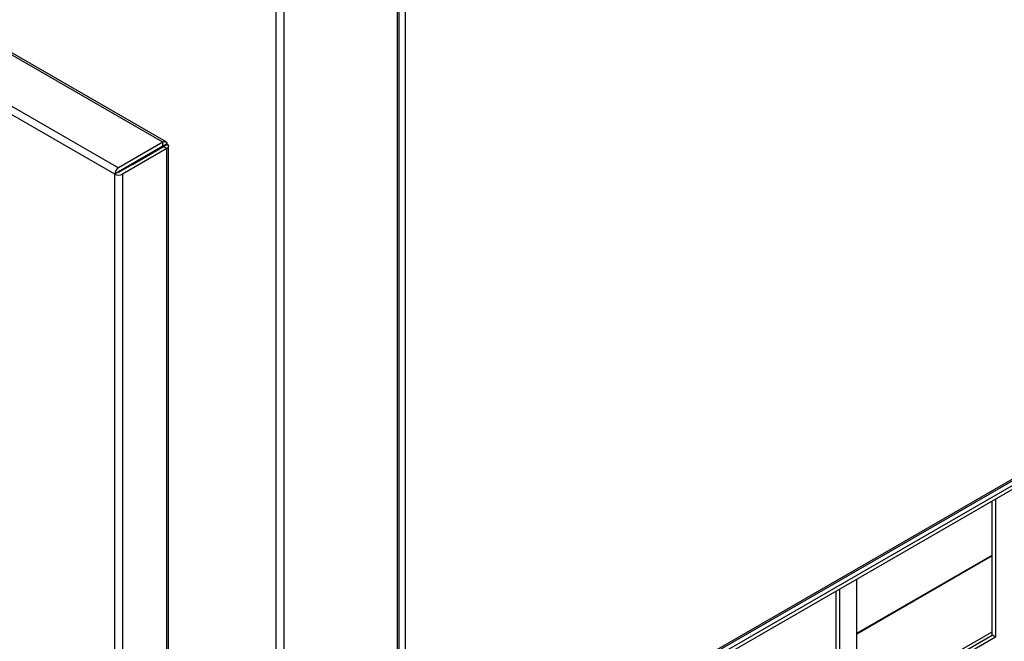
# Model space of a CAD drawing. Units: inches. Extents: x 1 to 296, y 0 to 210.
# Drawn here: x 49 to 54, y 34 to 37 of the extents above; entities that cross this region are included whole.
import ezdxf

# ---------------------------------------------------------------- set-up
doc = ezdxf.new("R2010")
doc.units = ezdxf.units.IN
doc.header["$MEASUREMENT"] = 0
doc.layers.add('Calque 1', color=7, linetype='Continuous')

# ---------------------------------------------------------------- blocks, each defined once
blk = doc.blocks.new('block 9733')
at = {"layer": 'Calque 1', "color": 7, "lineweight": 25}
blk.add_lwpolyline([(51.1091, 32.776), (65.8649, 41.2954)], dxfattribs=at)
blk = doc.blocks.new('block 9735')
at = {"layer": 'Calque 1', "color": 7, "lineweight": 25}
blk.add_lwpolyline([(51.1034, 32.7636), (65.8592, 41.2826)], dxfattribs=at)
blk = doc.blocks.new('block 9741')
at = {"layer": 'Calque 1', "color": 7, "lineweight": 25}
blk.add_lwpolyline([(51.1091, 37.3073), (51.1091, 32.776)], dxfattribs=at)
blk = doc.blocks.new('block 9791')
at = {"layer": 'Calque 1', "color": 7, "lineweight": 25}
blk.add_lwpolyline([(53.4014, 33.3837), (54.0882, 33.7802)], dxfattribs=at)
blk = doc.blocks.new('block 9805')
at = {"layer": 'Calque 1', "color": 7, "lineweight": 25}
blk.add_lwpolyline([(53.4014, 33.7719), (54.0882, 34.1688)], dxfattribs=at)
blk = doc.blocks.new('block 9810')
at = {"layer": 'Calque 1', "color": 7, "lineweight": 25}
blk.add_lwpolyline([(54.0882, 34.1647), (53.4014, 33.7682)], dxfattribs=at)
blk = doc.blocks.new('block 10677')
at = {"layer": 'Calque 1', "color": 7, "lineweight": 25}
blk.add_lwpolyline([(53.2957, 33.3044), (53.2957, 33.9855)], dxfattribs=at)
blk = doc.blocks.new('block 10678')
at = {"layer": 'Calque 1', "color": 7, "lineweight": 25}
blk.add_lwpolyline([(53.3132, 33.9959), (53.3132, 33.2941)], dxfattribs=at)
blk = doc.blocks.new('block 10679')
at = {"layer": 'Calque 1', "color": 7, "lineweight": 25}
blk.add_lwpolyline([(53.4014, 33.3451), (53.4014, 34.0465)], dxfattribs=at)
blk = doc.blocks.new('block 10680')
at = {"layer": 'Calque 1', "color": 7, "lineweight": 25}
blk.add_lwpolyline([(53.4014, 33.3654), (54.0882, 33.762)], dxfattribs=at)
blk = doc.blocks.new('block 10681')
at = {"layer": 'Calque 1', "color": 7, "lineweight": 25}
blk.add_lwpolyline([(54.1059, 33.7516), (53.4014, 33.3451)], dxfattribs=at)
blk = doc.blocks.new('block 10682')
at = {"layer": 'Calque 1', "color": 7, "lineweight": 25}
blk.add_lwpolyline([(54.1059, 33.7516), (54.0882, 33.762)], dxfattribs=at)
blk = doc.blocks.new('block 10683')
at = {"layer": 'Calque 1', "color": 7, "lineweight": 25}
blk.add_lwpolyline([(54.0882, 33.762), (54.0882, 34.4431)], dxfattribs=at)
blk = doc.blocks.new('block 10684')
at = {"layer": 'Calque 1', "color": 7, "lineweight": 25}
blk.add_lwpolyline([(54.1059, 34.4534), (54.1059, 33.7516)], dxfattribs=at)
blk = doc.blocks.new('block 11335')
at = {"layer": 'Calque 1', "color": 7, "lineweight": 25}
blk.add_lwpolyline([(58.4631, 36.969), (51.1223, 32.7308)], dxfattribs=at)
blk = doc.blocks.new('block 11336')
at = {"layer": 'Calque 1', "color": 7, "lineweight": 25}
blk.add_lwpolyline([(58.4631, 36.9893), (51.1223, 32.7512)], dxfattribs=at)
blk = doc.blocks.new('block 11466')
at = {"layer": 'Calque 1', "color": 7, "lineweight": 25}
blk.add_lwpolyline([(49.8797, 36.2455), (49.6544, 36.1153)], dxfattribs=at)
blk = doc.blocks.new('block 11470')
at = {"layer": 'Calque 1', "color": 7, "lineweight": 25}
blk.add_lwpolyline([(49.8797, 36.2659), (49.6544, 36.1356)], dxfattribs=at)
blk = doc.blocks.new('block 11471')
at = {"layer": 'Calque 1', "color": 7, "lineweight": 25}
blk.add_lwpolyline([(49.6561, 36.1125), (49.8816, 36.2424)], dxfattribs=at)
blk = doc.blocks.new('block 11472')
at = {"layer": 'Calque 1', "color": 7, "lineweight": 25}
blk.add_lwpolyline([(49.8991, 36.2324), (49.6737, 36.1022)], dxfattribs=at)
blk = doc.blocks.new('block 11473')
at = {"layer": 'Calque 1', "color": 7, "lineweight": 25}
blk.add_open_spline([(49.6525, 36.1125), (49.6535, 36.1119), (49.6551, 36.1119), (49.6561, 36.1125)], degree=3, dxfattribs=at)
blk = doc.blocks.new('block 11474')
at = {"layer": 'Calque 1', "color": 7, "lineweight": 25}
blk.add_lwpolyline([(49.6525, 36.1125), (49.6349, 36.1022)], dxfattribs=at)
blk = doc.blocks.new('block 11475')
at = {"layer": 'Calque 1', "color": 7, "lineweight": 25}
blk.add_open_spline([(49.6349, 36.1022), (49.6456, 36.096), (49.663, 36.096), (49.6737, 36.1022), (49.6737, 36.1022), (49.6737, 36.1022), (49.6737, 36.1022)], degree=3, knots=[0, 0, 0, 0, 1, 1, 1, 2, 2, 2, 2], dxfattribs=at)
blk = doc.blocks.new('block 11476')
at = {"layer": 'Calque 1', "color": 7, "lineweight": 25}
blk.add_lwpolyline([(49.8802, 36.2452), (49.7234, 36.1549)], dxfattribs=at)
blk = doc.blocks.new('block 11477')
at = {"layer": 'Calque 1', "color": 7, "lineweight": 25}
blk.add_lwpolyline([(49.8979, 36.2555), (49.8802, 36.2452)], dxfattribs=at)
blk = doc.blocks.new('block 11478')
at = {"layer": 'Calque 1', "color": 7, "lineweight": 25}
blk.add_lwpolyline([(49.7248, 36.1525), (49.8816, 36.2431)], dxfattribs=at)
blk = doc.blocks.new('block 11479')
at = {"layer": 'Calque 1', "color": 7, "lineweight": 25}
blk.add_lwpolyline([(49.8816, 36.2431), (49.8991, 36.2535)], dxfattribs=at)
blk = doc.blocks.new('block 11480')
at = {"layer": 'Calque 1', "color": 7, "lineweight": 25}
blk.add_open_spline([(49.8802, 36.2452), (49.8802, 36.2452), (49.8804, 36.2452), (49.8804, 36.2452), (49.8804, 36.2452), (49.8804, 36.2455), (49.8804, 36.2455), (49.8804, 36.2455), (49.8805, 36.2455), (49.8805, 36.2455), (49.8805, 36.2455), (49.8805, 36.2455), (49.8805, 36.2455), (49.8805, 36.2455), (49.8805, 36.2455), (49.8805, 36.2455), (49.8805, 36.2455), (49.8807, 36.2455), (49.8807, 36.2455), (49.8807, 36.2455), (49.8807, 36.2455), (49.8807, 36.2455), (49.8807, 36.2455), (49.8807, 36.2459), (49.8807, 36.2459), (49.8807, 36.2459), (49.8807, 36.2459), (49.8807, 36.2459), (49.8807, 36.2459), (49.8807, 36.2459), (49.8807, 36.2459), (49.8807, 36.2459), (49.8807, 36.2459), (49.8807, 36.2459), (49.8807, 36.2459), (49.8807, 36.2459), (49.8807, 36.2459), (49.8807, 36.2459), (49.8807, 36.2459), (49.8807, 36.2459), (49.8807, 36.2459), (49.8807, 36.2459), (49.8807, 36.2459), (49.8807, 36.2459), (49.8807, 36.2459), (49.8807, 36.2459), (49.8807, 36.2459), (49.8805, 36.2459), (49.8805, 36.2459), (49.8805, 36.2459), (49.8805, 36.2459), (49.8805, 36.2459), (49.8805, 36.2459), (49.8804, 36.2459), (49.8804, 36.2459), (49.8804, 36.2459), (49.8804, 36.2459), (49.8804, 36.2459), (49.8804, 36.2459), (49.8802, 36.2459), (49.8802, 36.2459), (49.8802, 36.2459), (49.8802, 36.2459), (49.8802, 36.2459), (49.8802, 36.2459), (49.88, 36.2459), (49.88, 36.2459), (49.88, 36.2459), (49.8798, 36.2455), (49.8798, 36.2455), (49.8798, 36.2455), (49.8797, 36.2455), (49.8797, 36.2455)], degree=3, knots=[0, 0, 0, 0, 1, 1, 1, 2, 2, 2, 3, 3, 3, 4, 4, 4, 5, 5, 5, 6, 6, 6, 7, 7, 7, 8, 8, 8, 9, 9, 9, 10, 10, 10, 11, 11, 11, 12, 12, 12, 13, 13, 13, 14, 14, 14, 15, 15, 15, 16, 16, 16, 17, 17, 17, 18, 18, 18, 19, 19, 19, 20, 20, 20, 21, 21, 21, 22, 22, 22, 23, 23, 23, 24, 24, 24, 24], dxfattribs=at)
blk = doc.blocks.new('block 11481')
at = {"layer": 'Calque 1', "color": 7, "lineweight": 25}
blk.add_lwpolyline([(49.8797, 36.2659), (49.8812, 36.2665), (49.8828, 36.2672), (49.8843, 36.2676), (49.8859, 36.2679), (49.8874, 36.2679), (49.889, 36.2679), (49.8904, 36.2679), (49.8919, 36.2676), (49.8933, 36.2672), (49.8945, 36.2665), (49.8955, 36.2662), (49.8966, 36.2652), (49.8976, 36.2645), (49.8983, 36.2638), (49.899, 36.2628), (49.8995, 36.2617), (49.8998, 36.261), (49.9, 36.26), (49.9, 36.259), (49.8998, 36.2583), (49.8997, 36.2572), (49.8991, 36.2566), (49.8986, 36.2559), (49.8979, 36.2555)], dxfattribs=at)
blk = doc.blocks.new('block 11482')
at = {"layer": 'Calque 1', "color": 7, "lineweight": 25}
blk.add_lwpolyline([(49.8797, 36.2473), (49.8797, 36.2659)], dxfattribs=at)
blk = doc.blocks.new('block 11483')
at = {"layer": 'Calque 1', "color": 7, "lineweight": 25}
blk.add_lwpolyline([(49.8797, 36.2455), (49.8797, 36.2473)], dxfattribs=at)
blk = doc.blocks.new('block 11484')
at = {"layer": 'Calque 1', "color": 7, "lineweight": 25}
blk.add_open_spline([(49.8816, 36.2424), (49.8816, 36.2424), (49.8816, 36.2428), (49.8816, 36.2428), (49.8816, 36.2428), (49.8817, 36.2428), (49.8817, 36.2428), (49.8817, 36.2428), (49.8819, 36.2428), (49.8819, 36.2428), (49.8819, 36.2428), (49.8819, 36.2428), (49.8819, 36.2428), (49.8819, 36.2428), (49.8821, 36.2428), (49.8821, 36.2428), (49.8821, 36.2428), (49.8821, 36.2431), (49.8821, 36.2431), (49.8821, 36.2431), (49.8821, 36.2431), (49.8821, 36.2431), (49.8821, 36.2431), (49.8823, 36.2431), (49.8823, 36.2431), (49.8823, 36.2431), (49.8823, 36.2431), (49.8823, 36.2431), (49.8823, 36.2431), (49.8823, 36.2431), (49.8823, 36.2431), (49.8823, 36.2431), (49.8823, 36.2431), (49.8823, 36.2431), (49.8823, 36.2431), (49.8823, 36.2431), (49.8823, 36.2431), (49.8823, 36.2431), (49.8823, 36.2435), (49.8823, 36.2435), (49.8823, 36.2435), (49.8823, 36.2435), (49.8823, 36.2435), (49.8823, 36.2435), (49.8821, 36.2435), (49.8821, 36.2435), (49.8821, 36.2435), (49.8821, 36.2435), (49.8821, 36.2435), (49.8821, 36.2435), (49.8821, 36.2435), (49.8821, 36.2435), (49.8821, 36.2435), (49.8819, 36.2435), (49.8819, 36.2435), (49.8819, 36.2435), (49.8819, 36.2435), (49.8819, 36.2435), (49.8819, 36.2435), (49.8819, 36.2435), (49.8819, 36.2435), (49.8819, 36.2435), (49.8817, 36.2431), (49.8817, 36.2431), (49.8817, 36.2431), (49.8817, 36.2431), (49.8817, 36.2431), (49.8817, 36.2431), (49.8816, 36.2431), (49.8816, 36.2431), (49.8816, 36.2431), (49.8816, 36.2431), (49.8816, 36.2431)], degree=3, knots=[0, 0, 0, 0, 1, 1, 1, 2, 2, 2, 3, 3, 3, 4, 4, 4, 5, 5, 5, 6, 6, 6, 7, 7, 7, 8, 8, 8, 9, 9, 9, 10, 10, 10, 11, 11, 11, 12, 12, 12, 13, 13, 13, 14, 14, 14, 15, 15, 15, 16, 16, 16, 17, 17, 17, 18, 18, 18, 19, 19, 19, 20, 20, 20, 21, 21, 21, 22, 22, 22, 23, 23, 23, 24, 24, 24, 24], dxfattribs=at)
blk = doc.blocks.new('block 11485')
at = {"layer": 'Calque 1', "color": 7, "lineweight": 25}
blk.add_lwpolyline([(49.8828, 36.2417), (49.8816, 36.2424)], dxfattribs=at)
blk = doc.blocks.new('block 11486')
at = {"layer": 'Calque 1', "color": 7, "lineweight": 25}
blk.add_lwpolyline([(49.8991, 36.2324), (49.8828, 36.2417)], dxfattribs=at)
blk = doc.blocks.new('block 11487')
at = {"layer": 'Calque 1', "color": 7, "lineweight": 25}
blk.add_lwpolyline([(49.8991, 36.2535), (49.9, 36.2538), (49.901, 36.2538), (49.9019, 36.2538), (49.9028, 36.2535), (49.9036, 36.2531), (49.9045, 36.2524), (49.9052, 36.2517), (49.9059, 36.251), (49.9064, 36.25), (49.9067, 36.249), (49.9069, 36.2479), (49.9071, 36.2466), (49.9071, 36.2455), (49.9071, 36.2442), (49.9067, 36.2428), (49.9064, 36.2414), (49.9059, 36.24), (49.9052, 36.2386), (49.9045, 36.2376), (49.9036, 36.2362), (49.9026, 36.2352), (49.9016, 36.2342), (49.9003, 36.2331), (49.8991, 36.2324)], dxfattribs=at)
blk = doc.blocks.new('block 11488')
at = {"layer": 'Calque 1', "color": 7, "lineweight": 25}
blk.add_lwpolyline([(49.8797, 36.2659), (40.76, 41.5313)], dxfattribs=at)
blk = doc.blocks.new('block 11489')
at = {"layer": 'Calque 1', "color": 7, "lineweight": 25}
blk.add_lwpolyline([(49.8802, 36.2452), (49.8797, 36.2455)], dxfattribs=at)
blk = doc.blocks.new('block 11490')
at = {"layer": 'Calque 1', "color": 7, "lineweight": 25}
blk.add_lwpolyline([(49.8954, 36.2662), (40.7717, 41.5338)], dxfattribs=at)
blk = doc.blocks.new('block 11491')
at = {"layer": 'Calque 1', "color": 7, "lineweight": 25}
blk.add_lwpolyline([(40.5345, 41.4011), (49.6544, 36.1356)], dxfattribs=at)
blk = doc.blocks.new('block 11492')
at = {"layer": 'Calque 1', "color": 7, "lineweight": 25}
blk.add_open_spline([(49.6544, 36.1153), (49.6533, 36.115), (49.6525, 36.1136), (49.6525, 36.1125)], degree=3, dxfattribs=at)
blk = doc.blocks.new('block 11494')
at = {"layer": 'Calque 1', "color": 7, "lineweight": 25}
blk.add_lwpolyline([(49.6349, 36.1022), (40.5152, 41.3674)], dxfattribs=at)
blk = doc.blocks.new('block 11495')
at = {"layer": 'Calque 1', "color": 7, "lineweight": 25}
blk.add_open_spline([(49.6544, 36.1356), (49.6435, 36.1294), (49.6349, 36.1146), (49.6349, 36.1022), (49.6349, 36.1022), (49.6349, 36.1022), (49.6349, 36.1022)], degree=3, knots=[0, 0, 0, 0, 1, 1, 1, 2, 2, 2, 2], dxfattribs=at)
blk = doc.blocks.new('block 11497')
at = {"layer": 'Calque 1', "color": 7, "lineweight": 25}
blk.add_lwpolyline([(49.8991, 21.6345), (49.8991, 36.2324)], dxfattribs=at)
blk = doc.blocks.new('block 11498')
at = {"layer": 'Calque 1', "color": 7, "lineweight": 25}
blk.add_lwpolyline([(49.8816, 36.2424), (49.8816, 36.2431)], dxfattribs=at)
blk = doc.blocks.new('block 11499')
at = {"layer": 'Calque 1', "color": 7, "lineweight": 25}
blk.add_lwpolyline([(49.9071, 21.6435), (49.9071, 36.2459)], dxfattribs=at)
blk = doc.blocks.new('block 11500')
at = {"layer": 'Calque 1', "color": 7, "lineweight": 25}
blk.add_lwpolyline([(49.6737, 36.1022), (49.6737, 21.5043)], dxfattribs=at)
blk = doc.blocks.new('block 11501')
at = {"layer": 'Calque 1', "color": 7, "lineweight": 25}
blk.add_lwpolyline([(49.6349, 21.5043), (49.6349, 36.1022)], dxfattribs=at)
blk = doc.blocks.new('block 11506')
at = {"layer": 'Calque 1', "color": 7, "lineweight": 25}
blk.add_lwpolyline([(49.7229, 36.1549), (49.7234, 36.1549)], dxfattribs=at)
blk = doc.blocks.new('block 11507')
at = {"layer": 'Calque 1', "color": 7, "lineweight": 25}
blk.add_lwpolyline([(49.7248, 36.1525), (49.7248, 36.1522)], dxfattribs=at)
blk = doc.blocks.new('block 11712')
at = {"layer": 'Calque 1', "color": 7, "lineweight": 25}
blk.add_lwpolyline([(49.6976, 36.1405), (49.6993, 36.1374)], dxfattribs=at)
blk = doc.blocks.new('block 11713')
at = {"layer": 'Calque 1', "color": 7, "lineweight": 25}
blk.add_open_spline([(49.6861, 36.1339), (49.6869, 36.1336), (49.6886, 36.1339), (49.6895, 36.1339)], degree=3, dxfattribs=at)
blk = doc.blocks.new('block 11714')
at = {"layer": 'Calque 1', "color": 7, "lineweight": 25}
blk.add_lwpolyline([(49.6895, 36.1339), (49.6895, 36.1356)], dxfattribs=at)
blk = doc.blocks.new('block 11719')
at = {"layer": 'Calque 1', "color": 7, "lineweight": 25}
blk.add_open_spline([(49.6895, 36.1339), (49.6912, 36.1349), (49.6943, 36.1377), (49.6959, 36.1394)], degree=3, dxfattribs=at)
blk = doc.blocks.new('block 11733')
at = {"layer": 'Calque 1', "color": 7, "lineweight": 25}
blk.add_lwpolyline([(50.454, 20.3195), (50.454, 36.9514)], dxfattribs=at)
blk = doc.blocks.new('block 11734')
at = {"layer": 'Calque 1', "color": 7, "lineweight": 25}
blk.add_lwpolyline([(50.4927, 36.9514), (50.4927, 21.0981)], dxfattribs=at)
blk = doc.blocks.new('block 11799')
at = {"layer": 'Calque 1', "color": 7, "lineweight": 25}
blk.add_lwpolyline([(51.0703, 21.4419), (51.0703, 37.2849)], dxfattribs=at)
blk = doc.blocks.new('block 11801')
at = {"layer": 'Calque 1', "color": 7, "lineweight": 25}
blk.add_lwpolyline([(51.0784, 21.4464), (51.0784, 37.2984)], dxfattribs=at)
blk = doc.blocks.new('block 2')
at = {"layer": 'Calque 1'}
for name in ['block 11488', 'block 11490', 'block 11491', 'block 11494', 'block 9735', 'block 9733', 'block 11799', 'block 11801', 'block 9741', 'block 11336', 'block 11733', 'block 11734', 'block 11335', 'block 11470', 'block 11466', 'block 11471', 'block 11472', 'block 11476', 'block 11478', 'block 11481', 'block 11482', 'block 11483', 'block 11480', 'block 11489', 'block 11477', 'block 11479', 'block 11484', 'block 11498', 'block 11485', 'block 11486', 'block 11487', 'block 11497', 'block 11499', 'block 11495', 'block 11713', 'block 11719', 'block 11714', 'block 11712', 'block 11506', 'block 11507', 'block 11474', 'block 11475', 'block 11501', 'block 11492', 'block 11473', 'block 11500', 'block 10683', 'block 10684', 'block 9805', 'block 9810', 'block 10679', 'block 10677', 'block 10678', 'block 9791', 'block 10680', 'block 10681', 'block 10682']:
    blk.add_blockref(name, (0, 0), dxfattribs=at)

msp = doc.modelspace()

# ---------------------------------------------------------------- block references
at = {"layer": 'Calque 1'}
msp.add_blockref('block 2', (0, 0), dxfattribs=at)

doc.saveas('drawing.dxf')
